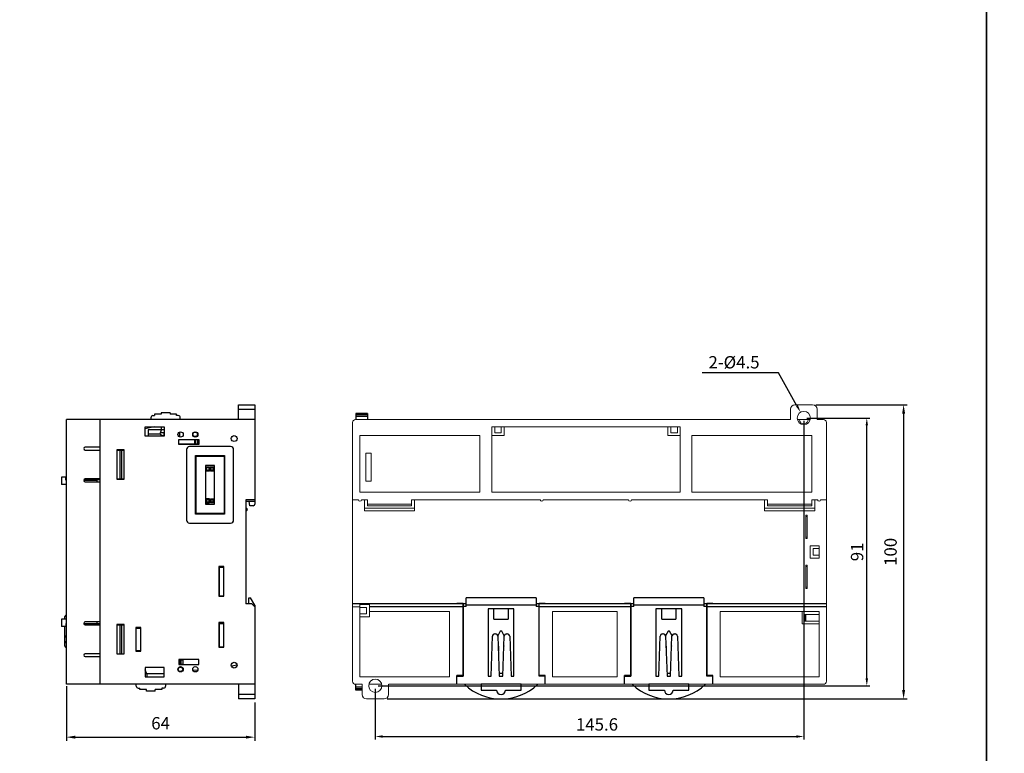
# Model space of a CAD drawing. Units: millimetres. Extents: x 114 to 4277, y 13 to 2879.
# Drawn here: x 1210 to 1545, y 614 to 864 of the extents above; entities that cross this region are included whole.
import ezdxf

# ---------------------------------------------------------------- set-up
doc = ezdxf.new("R2010")
doc.units = ezdxf.units.MM
doc.layers.add('dim', color=6, linetype='Continuous')
doc.styles.add('WHGTXT', font='simplex', dxfattribs={"bigfont": 'whgtxt'})

msp = doc.modelspace()

# ---------------------------------------------------------------- linework, layer by layer
at = {"color": 7}
for p, q in [((1258.56, 729.43), (1256.31, 729.43)), ((1256.31, 729.43), (1256.31, 728.93)), ((1261.56, 729.93), (1258.56, 729.93)), ((1258.56, 729.93), (1258.56, 729.43)), ((1261.56, 729.93), (1261.56, 729.43)), ((1263.81, 729.43), (1261.56, 729.43)), ((1263.81, 728.93), (1263.81, 729.43)), ((1284.86, 732.63), (1290.36, 732.63)), ((1284.86, 727.63), (1284.86, 732.63)), ((1284.86, 731.13), (1290.36, 731.13)), ((1290.36, 732.63), (1290.36, 698.83)), ((1328.71, 729.66), (1324.71, 729.66)), ((1324.71, 729.66), (1324.71, 727.63)), ((1328.71, 729.66), (1328.71, 727.63)), ((1290.36, 727.63), (1226.36, 727.63)), ((1226.36, 637.63), (1226.36, 727.63)), ((1237.86, 637.63), (1237.86, 727.63)), ((1255.06, 728.23), (1255.06, 727.63)), ((1255.76, 728.93), (1256.31, 728.93)), ((1264.36, 728.93), (1263.81, 728.93)), ((1265.06, 727.63), (1265.06, 728.23)), ((1328.71, 729.17), (1324.71, 729.17)), ((1328.71, 728.67), (1324.71, 728.67)), ((1253.16, 725.13), (1259.56, 725.13)), ((1256.18, 725.13), (1253.16, 724.41)), ((1253.16, 721.93), (1253.16, 725.13)), ((1259.56, 724.13), (1254.16, 724.13)), ((1254.16, 724.13), (1254.16, 721.93)), ((1254.16, 722.73), (1258.17, 722.73)), ((1258.17, 722.73), (1258.67, 724.13)), ((1259.56, 723.13), (1258.31, 723.13)), ((1258.66, 724.13), (1258.66, 725.13)), ((1259.51, 723.13), (1259.51, 722.16)), ((1259.56, 725.13), (1259.56, 721.93)), ((1264.86, 723.13), (1264.5, 723.13)), ((1264.86, 721.69), (1264.86, 723.37)), ((1269.77, 723.33), (1270.11, 723.33)), ((1270.82, 723.13), (1270.61, 723.13)), ((1259.56, 721.93), (1253.16, 721.93)), ((1259.51, 722.16), (1259.56, 722.15)), ((1264.56, 720.88), (1271.36, 720.88)), ((1264.56, 719.18), (1264.56, 720.88)), ((1264.56, 719.33), (1270.86, 719.33)), ((1265.86, 720.88), (1265.86, 720.83)), ((1265.86, 720.83), (1270.86, 720.83)), ((1266.86, 720.83), (1266.86, 720.88)), ((1266.86, 719.18), (1266.86, 719.33)), ((1268.36, 720.88), (1268.36, 720.83)), ((1268.36, 719.33), (1268.36, 719.18)), ((1270.11, 721.83), (1269.62, 721.83)), ((1269.86, 720.83), (1269.86, 719.33)), ((1270.17, 720.88), (1270.59, 720.83)), ((1270.26, 720.83), (1270.26, 719.33)), ((1270.86, 720.83), (1270.86, 719.33)), ((1270.86, 720.8), (1271.34, 720.75)), ((1271.36, 720.88), (1271.36, 719.18)), ((1237.86, 718.23), (1232.76, 718.23)), ((1232.76, 717.23), (1237.86, 717.23)), ((1245.96, 717.33), (1243.46, 717.33)), ((1243.46, 717.33), (1243.46, 707.33)), ((1243.46, 717.23), (1245.96, 717.23)), ((1244.46, 717.23), (1244.46, 707.43)), ((1245.16, 707.43), (1245.16, 717.23)), ((1245.96, 707.33), (1245.96, 717.33)), ((1271.36, 719.18), (1264.56, 719.18)), ((1267.16, 717.43), (1267.16, 693.43)), ((1282.16, 718.43), (1268.16, 718.43)), ((1283.16, 693.43), (1283.16, 717.43)), ((1270.21, 715.38), (1280.11, 715.38)), ((1270.41, 715.18), (1270.21, 715.38)), ((1270.21, 695.48), (1270.21, 715.38)), ((1270.41, 715.18), (1279.91, 715.18)), ((1270.41, 695.68), (1270.41, 715.18)), ((1279.91, 715.18), (1280.11, 715.38)), ((1279.91, 715.18), (1279.91, 695.68)), ((1280.11, 715.38), (1280.11, 695.48)), ((1276.66, 711.98), (1273.61, 711.98)), ((1273.61, 711.98), (1273.61, 698.88)), ((1274.11, 711.38), (1273.91, 711.58)), ((1273.91, 711.58), (1274.93, 711.58)), ((1273.91, 710.06), (1273.91, 711.58)), ((1274.11, 710.26), (1273.91, 710.06)), ((1274.93, 710.06), (1273.91, 710.06)), ((1274.11, 711.38), (1274.73, 711.38)), ((1274.11, 710.26), (1274.11, 711.38)), ((1274.73, 710.26), (1274.11, 710.26)), ((1274.73, 711.38), (1274.93, 711.58)), ((1274.73, 711.38), (1274.73, 710.26)), ((1274.73, 710.26), (1274.93, 710.06)), ((1274.93, 711.58), (1274.93, 710.06)), ((1275.54, 711.38), (1275.34, 711.58)), ((1275.34, 711.58), (1276.36, 711.58)), ((1275.34, 710.06), (1275.34, 711.58)), ((1275.54, 710.26), (1275.34, 710.06)), ((1276.36, 710.06), (1275.34, 710.06)), ((1275.54, 711.38), (1276.16, 711.38)), ((1275.54, 710.26), (1275.54, 711.38)), ((1276.16, 710.26), (1275.54, 710.26)), ((1276.16, 711.38), (1276.36, 711.58)), ((1276.16, 711.38), (1276.16, 710.26)), ((1276.16, 710.26), (1276.36, 710.06)), ((1276.36, 711.58), (1276.36, 710.06)), ((1276.66, 698.88), (1276.66, 711.98)), ((1224.66, 708.03), (1224.66, 705.53)), ((1226.16, 708.03), (1224.66, 708.03)), ((1226.16, 707.03), (1226.16, 708.03)), ((1226.36, 707.03), (1226.16, 707.03)), ((1232.28, 707.03), (1236.66, 707.03)), ((1237.86, 707.13), (1232.3, 707.13)), ((1237.86, 707.43), (1232.76, 707.43)), ((1232.76, 706.43), (1237.86, 706.43)), ((1233.86, 707.13), (1233.86, 707.03)), ((1235.36, 707.13), (1235.36, 707.03)), ((1236.66, 707.13), (1236.66, 706.43)), ((1243.46, 707.43), (1245.96, 707.43)), ((1243.46, 707.33), (1245.96, 707.33)), ((1226.36, 705.53), (1224.66, 705.53)), ((1274.11, 700.43), (1273.91, 700.63)), ((1274.93, 700.63), (1273.91, 700.63)), ((1273.91, 699.28), (1273.91, 700.63)), ((1274.11, 699.48), (1273.91, 699.28)), ((1273.91, 699.28), (1274.93, 699.28)), ((1274.11, 700.43), (1274.73, 700.43)), ((1274.11, 699.48), (1274.11, 700.43)), ((1274.73, 699.48), (1274.11, 699.48)), ((1274.73, 700.43), (1274.93, 700.63)), ((1274.73, 700.43), (1274.73, 699.48)), ((1274.73, 699.48), (1274.93, 699.28)), ((1274.93, 700.63), (1274.93, 699.28)), ((1275.54, 700.43), (1275.34, 700.63)), ((1275.34, 700.63), (1276.36, 700.63)), ((1275.34, 699.28), (1275.34, 700.63)), ((1275.54, 699.48), (1275.34, 699.28)), ((1276.36, 699.28), (1275.34, 699.28)), ((1275.54, 700.43), (1276.16, 700.43)), ((1275.54, 699.48), (1275.54, 700.43)), ((1276.16, 699.48), (1275.54, 699.48)), ((1276.16, 700.43), (1276.36, 700.63)), ((1276.16, 700.43), (1276.16, 699.48)), ((1276.16, 699.48), (1276.36, 699.28)), ((1276.36, 700.63), (1276.36, 699.28)), ((1290.36, 700.33), (1287.36, 700.33)), ((1287.36, 700.33), (1287.36, 664.93)), ((1287.36, 699.83), (1290.36, 699.83)), ((1288.66, 698.33), (1288.44, 699.83)), ((1273.61, 698.88), (1276.66, 698.88)), ((1287.46, 696.18), (1287.36, 696.18)), ((1287.46, 682.38), (1287.46, 696.18)), ((1289.86, 698.33), (1288.66, 698.33)), ((1270.41, 695.68), (1270.21, 695.48)), ((1280.11, 695.48), (1270.21, 695.48)), ((1279.91, 695.68), (1270.41, 695.68)), ((1279.91, 695.68), (1280.11, 695.48)), ((1268.16, 692.43), (1282.16, 692.43)), ((1287.36, 682.28), (1287.46, 682.38)), ((1279.86, 677.63), (1278.16, 677.63)), ((1278.16, 677.63), (1278.16, 667.63)), ((1278.26, 677.63), (1278.26, 667.63)), ((1278.26, 677.43), (1279.86, 677.43)), ((1279.86, 667.63), (1279.86, 677.63)), ((1278.16, 667.63), (1279.86, 667.63)), ((1278.26, 667.73), (1279.86, 667.73)), ((1288.36, 667.03), (1288.86, 667.03)), ((1288.36, 664.93), (1288.36, 667.03)), ((1290.36, 664.53), (1288.86, 667.03)), ((1287.36, 665.03), (1287.66, 665.03)), ((1289.36, 664.93), (1287.36, 664.93)), ((1287.76, 664.93), (1287.66, 665.03)), ((1290.36, 663.93), (1289.36, 664.93)), ((1290.26, 664.03), (1290.36, 664.03)), ((1290.36, 664.53), (1290.36, 632.63)), ((1224.66, 659.73), (1224.66, 657.23)), ((1226.36, 659.73), (1224.66, 659.73)), ((1225.86, 659.73), (1225.86, 660.64)), ((1226.16, 657.23), (1224.66, 657.23)), ((1225.86, 650.62), (1225.86, 657.14)), ((1226.16, 658.23), (1226.16, 657.23)), ((1226.36, 658.23), (1226.16, 658.23)), ((1232.28, 658.23), (1236.66, 658.23)), ((1237.86, 658.13), (1232.3, 658.13)), ((1237.86, 658.83), (1232.76, 658.83)), ((1232.76, 657.83), (1237.86, 657.83)), ((1235.36, 658.23), (1235.36, 658.13)), ((1236.66, 658.83), (1236.66, 658.13)), ((1243.46, 657.93), (1243.46, 647.93)), ((1245.96, 657.93), (1243.46, 657.93)), ((1243.46, 657.83), (1245.96, 657.83)), ((1244.46, 657.83), (1244.46, 648.03)), ((1245.16, 648.03), (1245.16, 657.83)), ((1245.86, 657.93), (1245.86, 657.83)), ((1245.96, 647.93), (1245.96, 657.93)), ((1249.96, 656.93), (1249.96, 648.93)), ((1251.66, 656.93), (1249.96, 656.93)), ((1250.06, 648.93), (1250.06, 656.93)), ((1250.06, 656.73), (1251.66, 656.73)), ((1251.66, 648.93), (1251.66, 656.93)), ((1279.86, 658.63), (1278.16, 658.63)), ((1278.16, 658.63), (1278.16, 650.23)), ((1278.26, 657.33), (1278.16, 657.33)), ((1278.26, 658.63), (1278.26, 650.23)), ((1278.26, 658.23), (1279.86, 658.23)), ((1279.86, 650.23), (1279.86, 658.63)), ((1249.96, 655.23), (1250.06, 655.23)), ((1278.16, 655.23), (1278.26, 655.23)), ((1250.06, 649.13), (1251.66, 649.13)), ((1278.16, 650.23), (1279.86, 650.23)), ((1278.26, 650.33), (1279.86, 650.33)), ((1237.86, 648.03), (1232.76, 648.03)), ((1232.76, 647.03), (1237.86, 647.03)), ((1243.46, 648.03), (1245.96, 648.03)), ((1243.46, 647.93), (1245.96, 647.93)), ((1249.96, 648.93), (1251.66, 648.93)), ((1264.56, 646.08), (1264.56, 644.38)), ((1271.36, 646.08), (1264.56, 646.08)), ((1264.56, 645.93), (1265.86, 645.93)), ((1264.86, 645.93), (1264.86, 644.43)), ((1265.26, 645.93), (1265.26, 644.43)), ((1265.86, 645.93), (1265.86, 644.43)), ((1271.36, 644.38), (1271.36, 646.08)), ((1253.16, 643.33), (1253.16, 640.13)), ((1259.56, 643.33), (1253.16, 643.33)), ((1253.67, 641.14), (1253.17, 642.53)), ((1259.56, 640.13), (1259.56, 643.33)), ((1264.56, 644.43), (1265.86, 644.43)), ((1264.56, 644.38), (1271.36, 644.38)), ((1265.11, 643.43), (1264.62, 643.43)), ((1271.01, 642.48), (1269.4, 642.29)), ((1284.35, 644.07), (1282.42, 643.84)), ((1259.56, 641.13), (1253.16, 641.13)), ((1253.16, 640.13), (1259.56, 640.13)), ((1253.66, 641.13), (1253.66, 640.13)), ((1259.56, 641.33), (1259.36, 641.13)), ((1264.77, 641.93), (1265.11, 641.93)), ((1290.36, 637.63), (1226.36, 637.63)), ((1250.06, 637.03), (1250.06, 637.63)), ((1250.76, 636.33), (1251.31, 636.33)), ((1251.31, 635.83), (1251.31, 636.33)), ((1253.56, 635.83), (1251.31, 635.83)), ((1253.56, 635.33), (1253.56, 635.83)), ((1256.56, 635.33), (1256.56, 635.83)), ((1258.81, 635.83), (1256.56, 635.83)), ((1258.81, 636.33), (1258.81, 635.83)), ((1259.36, 636.33), (1258.81, 636.33)), ((1260.06, 637.63), (1260.06, 637.03)), ((1284.86, 637.63), (1284.86, 632.63)), ((1324.71, 635.6), (1324.71, 637.63)), ((1326.84, 636.6), (1324.71, 636.6)), ((1326.84, 636.1), (1324.71, 636.1)), ((1256.56, 635.33), (1253.56, 635.33)), ((1290.36, 634.13), (1284.86, 634.13)), ((1290.36, 632.63), (1284.86, 632.63)), ((1326.84, 635.6), (1324.71, 635.6))]:
    msp.add_line(p, q, dxfattribs=at)
at = {"color": 7, "linetype": 'Continuous', "lineweight": 15}
for p, q in [((1472.41, 727.63), (1472.41, 731.13)), ((1473.91, 732.63), (1479.91, 732.63)), ((1481.41, 727.63), (1481.41, 731.13)), ((1323.61, 638.63), (1323.61, 726.63)), ((1324.61, 727.63), (1472.41, 727.63)), ((1479.08, 727.63), (1474.74, 727.63)), ((1484.61, 726.63), (1484.61, 638.63)), ((1370.86, 725.13), (1370.86, 702.93)), ((1370.86, 725.13), (1434.96, 725.13)), ((1370.91, 725.13), (1370.91, 722.13)), ((1371.91, 725.13), (1371.91, 723.13)), ((1374.11, 723.13), (1371.91, 723.13)), ((1374.11, 725.13), (1374.11, 723.13)), ((1375.11, 725.13), (1375.11, 722.13)), ((1430.76, 725.13), (1430.76, 722.13)), ((1431.76, 725.13), (1431.76, 723.13)), ((1433.96, 723.13), (1431.76, 723.13)), ((1433.96, 725.13), (1433.96, 723.13)), ((1434.96, 722.13), (1434.96, 725.13)), ((1366.86, 722.13), (1326.11, 722.13)), ((1326.11, 722.13), (1326.11, 702.93)), ((1366.86, 702.93), (1366.86, 722.13)), ((1370.91, 722.13), (1375.11, 722.13)), ((1430.76, 722.13), (1434.96, 722.13)), ((1434.86, 702.93), (1434.86, 722.13)), ((1438.86, 722.13), (1438.86, 702.93)), ((1479.61, 722.13), (1438.86, 722.13)), ((1479.61, 722.13), (1470.86, 722.13)), ((1479.61, 702.93), (1479.61, 722.13)), ((1329.91, 716.13), (1328.11, 716.13)), ((1328.11, 716.13), (1328.11, 706.63)), ((1329.91, 706.63), (1329.91, 716.13)), ((1328.11, 706.63), (1329.91, 706.63)), ((1326.11, 702.93), (1366.86, 702.93)), ((1370.86, 702.93), (1434.86, 702.93)), ((1438.86, 702.93), (1479.61, 702.93)), ((1323.61, 700.33), (1325.61, 700.33)), ((1326.61, 700.33), (1328.61, 700.33)), ((1327.61, 700.33), (1327.61, 696.53)), ((1328.61, 698.33), (1328.61, 700.33)), ((1343.61, 700.33), (1387.36, 700.33)), ((1343.61, 698.33), (1343.61, 700.33)), ((1344.61, 696.53), (1344.61, 700.33)), ((1388.36, 700.33), (1417.36, 700.33)), ((1418.36, 700.33), (1464.61, 700.33)), ((1463.61, 700.33), (1463.61, 696.53)), ((1464.61, 698.33), (1464.61, 700.33)), ((1479.61, 698.33), (1479.61, 700.33)), ((1479.61, 700.33), (1481.61, 700.33)), ((1480.61, 696.53), (1480.61, 700.33)), ((1482.61, 700.33), (1484.61, 700.33)), ((1327.61, 697.53), (1344.61, 697.53)), ((1327.61, 696.53), (1344.61, 696.53)), ((1328.61, 698.83), (1343.61, 698.83)), ((1328.61, 698.33), (1343.61, 698.33)), ((1463.61, 697.53), (1480.61, 697.53)), ((1463.61, 696.53), (1480.61, 696.53)), ((1464.61, 698.83), (1479.61, 698.83)), ((1464.61, 698.33), (1479.61, 698.33)), ((1477.61, 695.13), (1477.61, 687.13)), ((1478.11, 695.13), (1477.61, 695.13)), ((1477.61, 694.63), (1478.11, 694.63)), ((1478.11, 687.13), (1478.11, 695.13)), ((1477.61, 687.63), (1478.11, 687.63)), ((1477.61, 687.13), (1478.11, 687.13)), ((1479.11, 684.73), (1479.11, 680.53)), ((1482.11, 684.73), (1479.11, 684.73)), ((1480.11, 681.53), (1480.11, 683.73)), ((1482.11, 683.73), (1480.11, 683.73)), ((1482.11, 680.53), (1482.11, 684.73)), ((1479.11, 680.53), (1482.11, 680.53)), ((1482.11, 681.53), (1480.11, 681.53)), ((1477.61, 678.13), (1477.61, 670.13)), ((1478.11, 678.13), (1477.61, 678.13)), ((1478.11, 677.63), (1477.61, 677.63)), ((1478.11, 670.13), (1478.11, 678.13)), ((1478.11, 670.63), (1477.61, 670.63)), ((1477.61, 670.13), (1478.11, 670.13)), ((1326.11, 663.93), (1323.61, 663.93)), ((1329.31, 664.73), (1326.11, 664.73)), ((1326.11, 640.13), (1326.11, 664.73)), ((1326.11, 663.73), (1328.31, 663.73)), ((1328.31, 663.73), (1328.31, 661.53)), ((1329.31, 660.53), (1329.31, 664.73)), ((1328.31, 661.53), (1326.11, 661.53)), ((1326.11, 660.53), (1329.31, 660.53)), ((1329.31, 662.33), (1356.54, 662.33)), ((1356.54, 640.13), (1356.54, 662.33)), ((1391.54, 662.33), (1413.54, 662.33)), ((1391.54, 640.13), (1391.54, 662.33)), ((1413.54, 640.13), (1413.54, 662.33)), ((1448.54, 640.13), (1448.54, 662.33)), ((1448.54, 662.33), (1482.11, 662.33)), ((1476.31, 662.33), (1476.31, 658.13)), ((1482.11, 662.33), (1476.31, 662.33)), ((1477.31, 659.13), (1477.31, 661.33)), ((1482.11, 661.33), (1477.31, 661.33)), ((1482.11, 659.13), (1477.31, 659.13)), ((1477.61, 659.13), (1477.61, 661.33)), ((1482.11, 640.13), (1482.11, 662.33)), ((1476.31, 658.13), (1482.11, 658.13)), ((1326.11, 640.13), (1356.54, 640.13)), ((1391.54, 640.13), (1413.54, 640.13)), ((1448.54, 640.13), (1482.11, 640.13)), ((1324.61, 637.63), (1326.86, 637.63)), ((1326.84, 637.63), (1326.84, 634.13)), ((1333.34, 637.63), (1329.38, 637.63)), ((1335.78, 637.63), (1335.78, 634.13)), ((1335.86, 637.63), (1483.61, 637.63)), ((1334.28, 632.63), (1328.34, 632.63))]:
    msp.add_line(p, q, dxfattribs=at)
at = {"color": 7, "lineweight": 15}
msp.add_line((1483.61, 727.63), (1481.41, 727.63), dxfattribs=at)
at = {"color": 7, "linetype": 'Continuous'}
for p, q in [((1385.94, 667.03), (1362.14, 667.03)), ((1362.14, 664.03), (1362.14, 667.03)), ((1385.94, 667.03), (1385.94, 664.03)), ((1442.94, 667.03), (1419.14, 667.03)), ((1419.14, 664.03), (1419.14, 667.03)), ((1442.94, 667.03), (1442.94, 664.03)), ((1361.04, 664.93), (1323.61, 664.93)), ((1361.04, 663.93), (1329.31, 663.93)), ((1361.14, 665.03), (1359.04, 665.03)), ((1359.04, 664.93), (1359.04, 665.03)), ((1361.04, 664.93), (1361.04, 640.63)), ((1362.14, 664.03), (1361.04, 664.03)), ((1361.14, 665.03), (1361.14, 640.43)), ((1362.04, 664.93), (1361.14, 664.93)), ((1362.04, 664.93), (1362.04, 664.03)), ((1385.94, 664.53), (1362.14, 664.53)), ((1378.44, 663.23), (1369.64, 663.23)), ((1369.64, 663.23), (1369.64, 640.43)), ((1371.64, 659.73), (1371.64, 663.23)), ((1376.44, 663.23), (1376.44, 659.73)), ((1378.44, 640.43), (1378.44, 663.23)), ((1387.04, 664.03), (1385.94, 664.03)), ((1386.94, 664.93), (1386.04, 664.93)), ((1386.04, 664.03), (1386.04, 664.93)), ((1389.04, 665.03), (1386.94, 665.03)), ((1386.94, 640.43), (1386.94, 665.03)), ((1387.04, 640.63), (1387.04, 664.93)), ((1418.04, 664.93), (1387.04, 664.93)), ((1418.04, 663.93), (1387.04, 663.93)), ((1389.04, 665.03), (1389.04, 664.93)), ((1418.14, 665.03), (1416.04, 665.03)), ((1416.04, 664.93), (1416.04, 665.03)), ((1418.04, 664.93), (1418.04, 640.63)), ((1419.14, 664.03), (1418.04, 664.03)), ((1418.14, 665.03), (1418.14, 640.43)), ((1419.04, 664.93), (1418.14, 664.93)), ((1419.04, 664.93), (1418.14, 664.93)), ((1419.04, 664.93), (1419.04, 664.03)), ((1442.94, 664.53), (1419.14, 664.53)), ((1435.44, 663.23), (1426.64, 663.23)), ((1426.64, 663.23), (1426.64, 640.43)), ((1428.64, 659.73), (1428.64, 663.23)), ((1433.44, 663.23), (1433.44, 659.73)), ((1435.44, 640.43), (1435.44, 663.23)), ((1444.04, 664.03), (1442.94, 664.03)), ((1443.94, 664.93), (1443.04, 664.93)), ((1443.04, 664.03), (1443.04, 664.93)), ((1443.94, 664.93), (1443.04, 664.93)), ((1446.04, 665.03), (1443.94, 665.03)), ((1443.94, 640.43), (1443.94, 665.03)), ((1484.61, 664.93), (1444.04, 664.93)), ((1444.04, 640.63), (1444.04, 664.93)), ((1484.61, 663.93), (1444.04, 663.93)), ((1446.04, 665.03), (1446.04, 664.93)), ((1371.64, 659.73), (1376.44, 659.73)), ((1428.64, 659.73), (1433.44, 659.73)), ((1370.64, 640.43), (1371.12, 653.96)), ((1371.92, 654.73), (1372.17, 654.73)), ((1373.79, 655.73), (1372.96, 654.05)), ((1372.97, 653.96), (1373.45, 640.43)), ((1374.29, 655.73), (1373.79, 655.73)), ((1375.13, 654.05), (1374.29, 655.73)), ((1374.65, 640.43), (1375.12, 653.96)), ((1375.92, 654.73), (1376.17, 654.73)), ((1376.97, 653.96), (1377.44, 640.43)), ((1427.64, 640.43), (1428.12, 653.96)), ((1428.92, 654.73), (1429.17, 654.73)), ((1430.79, 655.73), (1429.96, 654.05)), ((1429.97, 653.96), (1430.45, 640.43)), ((1431.29, 655.73), (1430.79, 655.73)), ((1432.13, 654.05), (1431.29, 655.73)), ((1431.65, 640.43), (1432.12, 653.96)), ((1432.92, 654.73), (1433.17, 654.73)), ((1433.97, 653.96), (1434.44, 640.43)), ((1373.14, 650.57), (1373.14, 649.04)), ((1374.94, 648.99), (1374.94, 650.57)), ((1430.14, 650.57), (1430.14, 649.04)), ((1431.94, 648.99), (1431.94, 650.57)), ((1361.04, 640.63), (1359.04, 640.63)), ((1359.04, 637.63), (1359.04, 640.63)), ((1359.04, 640.43), (1361.14, 640.43)), ((1369.64, 640.43), (1370.64, 640.43)), ((1373.44, 641.43), (1374.64, 641.43)), ((1373.45, 640.43), (1374.65, 640.43)), ((1377.44, 640.43), (1378.44, 640.43)), ((1389.04, 640.43), (1386.94, 640.43)), ((1389.04, 640.63), (1387.04, 640.63)), ((1389.04, 637.63), (1389.04, 640.63)), ((1418.04, 640.63), (1416.04, 640.63)), ((1416.04, 637.63), (1416.04, 640.63)), ((1416.04, 640.43), (1418.14, 640.43)), ((1426.64, 640.43), (1427.64, 640.43)), ((1430.44, 641.43), (1431.64, 641.43)), ((1430.45, 640.43), (1431.65, 640.43)), ((1434.44, 640.43), (1435.44, 640.43)), ((1446.04, 640.43), (1443.94, 640.43)), ((1446.04, 640.63), (1444.04, 640.63)), ((1446.04, 637.63), (1446.04, 640.63)), ((1380.84, 637.63), (1367.23, 637.63)), ((1367.23, 637.63), (1367.23, 635.63)), ((1380.84, 635.63), (1380.84, 637.63)), ((1437.84, 637.63), (1424.23, 637.63)), ((1424.23, 637.63), (1424.23, 635.63)), ((1437.84, 635.63), (1437.84, 637.63)), ((1367.23, 635.63), (1372.53, 635.63)), ((1375.55, 635.63), (1380.84, 635.63)), ((1424.23, 635.63), (1429.53, 635.63)), ((1432.55, 635.63), (1437.84, 635.63))]:
    msp.add_line(p, q, dxfattribs=at)
at = {"color": 7}
for points in [[(1538.98, 468.7), (869.84, 468.7), (869.84, 868.6), (1538.98, 868.6)], [(2208.11, 468.7), (1538.98, 468.7), (1538.98, 868.6), (2208.11, 868.6)]]:
    msp.add_lwpolyline(points, close=True, dxfattribs=at)
at = {"color": 7, "linetype": 'Continuous', "lineweight": 15}
for centre in [(1476.91, 728.13), (1331.31, 637.13)]:
    msp.add_circle(centre, 2.25, dxfattribs=at)
at = {"color": 7}
for centre, radius in [((1265.16, 722.53), 0.9), ((1270.16, 722.53), 0.9), ((1270.11, 722.58), 0.75), ((1283.36, 721.13), 1), ((1265.16, 642.73), 0.9), ((1265.11, 642.68), 0.75), ((1270.16, 642.73), 0.9), ((1283.36, 644.13), 1)]:
    msp.add_circle(centre, radius, dxfattribs=at)
at = {"color": 7, "linetype": 'Continuous', "lineweight": 15}
for centre, radius, start, end in [((1473.91, 731.13), 1.5, 90, 180), ((1479.91, 731.13), 1.5, 0, 90), ((1324.61, 726.63), 1, 90, 180), ((1326.11, 700.33), 0.5, 180, 0), ((1387.86, 700.33), 0.5, 180, 0), ((1417.86, 700.33), 0.5, 180, 0), ((1482.11, 700.33), 0.5, 180, 0), ((1324.61, 638.63), 1, 180, 270), ((1483.61, 638.63), 1, 270, 0), ((1328.34, 634.13), 1.5, 180, 270), ((1334.28, 634.13), 1.5, 270, 0)]:
    msp.add_arc(centre, radius, start, end, dxfattribs=at)
at = {"color": 7}
for centre, radius, start, end in [((1255.76, 728.23), 0.7, 90, 180), ((1264.36, 728.23), 0.7, 0, 90), ((1259.86, 725.13), 3, 233.727, 263.2052), ((1232.76, 717.73), 0.5, 90, 270), ((1268.16, 717.43), 1, 90, 180), ((1282.16, 717.43), 1, 0, 90), ((1232.76, 706.93), 0.5, 90, 270), ((1287.36, 697.03), 0.5, 270, 90), ((1289.86, 698.83), 0.5, 270, 0), ((1268.16, 693.43), 1, 180, 270), ((1282.16, 693.43), 1, 270, 0), ((1226.35, 660.64), 0.49, 90, 180), ((1226.35, 657.14), 0.49, 169.2018, 180), ((1226.35, 657.14), 0.49, 90, 113.0578), ((1232.76, 658.33), 0.5, 90, 270), ((1226.35, 654.12), 0.49, 180, 270), ((1226.35, 652.12), 0.49, 180, 270), ((1226.35, 650.62), 0.49, 180, 270), ((1232.76, 647.53), 0.5, 90, 270), ((1250.76, 637.03), 0.7, 180, 270), ((1259.36, 637.03), 0.7, 270, 0)]:
    msp.add_arc(centre, radius, start, end, dxfattribs=at)
at = {"color": 7, "lineweight": 15}
msp.add_arc((1483.61, 726.63), 1, 0, 90, dxfattribs=at)
at = {"color": 7, "linetype": 'Continuous'}
for centre, radius, start, end in [((1371.92, 653.93), 0.8, 90, 178), ((1372.17, 653.93), 0.8, 2.0051, 90), ((1375.92, 653.93), 0.8, 90, 178), ((1376.17, 653.93), 0.8, 2, 90), ((1428.92, 653.93), 0.8, 90, 178), ((1429.17, 653.93), 0.8, 2.0051, 90), ((1432.92, 653.93), 0.8, 90, 178), ((1433.17, 653.93), 0.8, 2, 90), ((1372.84, 650.57), 0.3, 0, 36.2613), ((1375.24, 650.57), 0.3, 143.0297, 180), ((1429.84, 650.57), 0.3, 0, 36.2613), ((1432.24, 650.57), 0.3, 143.0297, 180), ((1373.44, 641.73), 0.3, 263.1412, 270), ((1374.64, 641.73), 0.3, 270, 277.3465), ((1430.44, 641.73), 0.3, 263.1412, 270), ((1431.64, 641.73), 0.3, 270, 277.3465), ((1374.04, 650.63), 18, 226.2383, 313.7617), ((1431.04, 650.63), 18, 226.2383, 313.7617), ((1374.04, 635.63), 1.51, 180, 0), ((1431.04, 635.63), 1.51, 180, 0)]:
    msp.add_arc(centre, radius, start, end, dxfattribs=at)
at = {"color": 7, "linetype": 'Continuous', "lineweight": 15, "start_tangent": (0, -1), "end_tangent": (0, 1)}
msp.add_spline([(1478.4, 727.63), (1478.31, 727.13), (1478.05, 726.68), (1477.65, 726.34), (1477.17, 726.17), (1476.65, 726.17), (1476.16, 726.34), (1475.77, 726.68), (1475.51, 727.13), (1475.42, 727.63)], degree=3, dxfattribs=at)
at = {"layer": 'dim', "color": 7}
for p, q in [((1468.32, 743.47), (1442.35, 743.47)), ((1474.59, 732.28), (1468.32, 743.47)), ((1481.03, 732.63), (1512.03, 732.63)), ((1510.83, 729.63), (1510.83, 635.63)), ((1476.91, 727.13), (1476.91, 618.87)), ((1477.91, 728.13), (1499.32, 728.13)), ((1498.32, 639.63), (1498.32, 725.63)), ((1226.36, 636.93), (1226.36, 618.45)), ((1331.31, 636.13), (1331.31, 618.87)), ((1332.31, 637.13), (1499.32, 637.13)), ((1335.34, 632.63), (1512.03, 632.63)), ((1290.36, 631.43), (1290.36, 618.45)), ((1229.36, 619.65), (1287.36, 619.65)), ((1333.81, 619.87), (1474.41, 619.87))]:
    msp.add_line(p, q, dxfattribs=at)
for points in [[(1474.95, 732.48), (1474.23, 732.08), (1475.81, 730.1)], [(1510.33, 729.63), (1511.33, 729.63), (1510.83, 732.63)], [(1497.91, 725.63), (1498.74, 725.63), (1498.32, 728.13)], [(1497.91, 639.63), (1498.74, 639.63), (1498.32, 637.13)], [(1510.33, 635.63), (1511.33, 635.63), (1510.83, 632.63)], [(1229.36, 620.15), (1229.36, 619.15), (1226.36, 619.65)], [(1287.36, 620.15), (1287.36, 619.15), (1290.36, 619.65)], [(1333.81, 620.29), (1333.81, 619.46), (1331.31, 619.87)], [(1474.41, 620.29), (1474.41, 619.46), (1476.91, 619.87)]]:
    msp.add_solid(points, dxfattribs=at)

# ---------------------------------------------------------------- texts
at = {"layer": 'dim', "color": 7, "style": 'WHGTXT'}
msp.add_text('2-%%C4.5', height=4.2, dxfattribs=at).set_placement((1444.51, 744.97))
at = {"layer": 'dim', "color": 7, "char_height": 4.2, "attachment_point": 5, "rotation": 90, "style": 'WHGTXT'}
for s, insert in [('100', (1506.93, 682.63)), ('91', (1495.57, 682.63))]:
    msp.add_mtext(s, dxfattribs=dict(at, insert=insert))
at = {"layer": 'dim', "color": 7, "char_height": 4.2, "attachment_point": 5, "style": 'WHGTXT'}
for s, insert in [('64', (1258.36, 623.84)), ('145.6', (1406.64, 623.44))]:
    msp.add_mtext(s, dxfattribs=dict(at, insert=insert))

doc.saveas('drawing.dxf')
